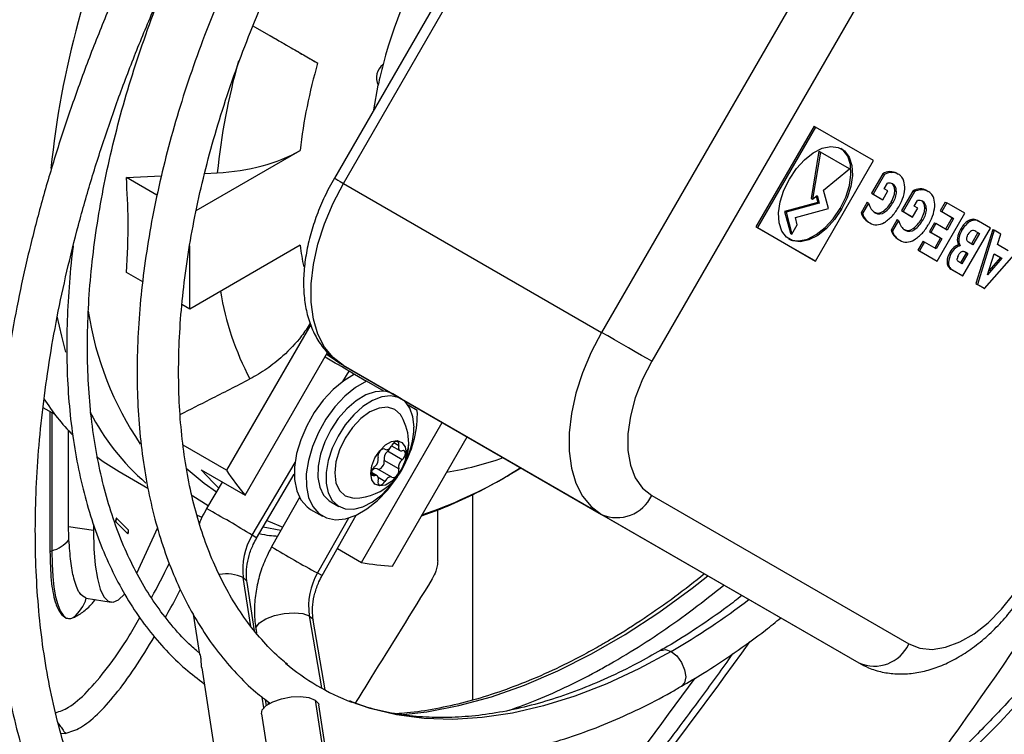
# Model space of a CAD drawing. Units: millimetres. Extents: x 5 to 415, y 3 to 291.
# Drawn here: x 173 to 176, y 26 to 29 of the extents above; entities that cross this region are included whole.
import ezdxf

# ---------------------------------------------------------------- set-up
doc = ezdxf.new("R2010")
doc.units = ezdxf.units.MM

msp = doc.modelspace()

# ---------------------------------------------------------------- linework, layer by layer
at = {"color": 7, "linetype": 'Continuous', "lineweight": 25}
for p, q in [((174.9195, 29.6478), (174.0338, 28.1137)), ((174.0652, 28.0956), (174.9509, 29.6297)), ((175.8398, 29.1166), (174.9541, 27.5825)), ((176.0123, 29.017), (175.1266, 27.4829)), ((173.7534, 28.6385), (173.9762, 28.5099)), ((174.1698, 28.3493), (174.1848, 28.4338)), ((175.6858, 28.2926), (175.4858, 27.9462)), ((175.6909, 28.2897), (175.4909, 27.9433)), ((175.6858, 28.2926), (175.6909, 28.2897)), ((175.8909, 28.1742), (175.6909, 28.2897)), ((173.5582, 28.0027), (173.9155, 28.209)), ((175.7026, 28.2061), (175.6756, 28.0438)), ((175.7076, 28.2031), (175.6806, 28.0409)), ((175.7026, 28.2061), (175.7076, 28.2031)), ((175.8076, 28.1454), (175.7076, 28.2031)), ((175.6909, 27.8278), (175.8909, 28.1742)), ((173.3174, 28.1154), (173.4383, 28.1217)), ((173.4228, 28.0545), (173.3174, 28.1154)), ((173.587, 28.1294), (173.6304, 28.1317)), ((175.7189, 28.0724), (175.8076, 28.1454)), ((175.9231, 28.129), (175.8842, 28.0615)), ((175.9282, 28.126), (175.8892, 28.0586)), ((175.9231, 28.129), (175.9282, 28.126)), ((175.947, 28.1361), (175.9521, 28.1332)), ((175.971, 28.1304), (175.976, 28.1275)), ((174.0652, 28.0956), (174.9541, 27.5825)), ((175.9274, 28.0768), (175.9386, 28.0961)), ((175.6806, 28.0409), (175.6966, 28.0541)), ((175.6931, 28.0512), (175.6988, 28.03)), ((175.6966, 28.0541), (175.7039, 28.0271)), ((175.736, 28.0086), (175.7189, 28.0724)), ((175.8842, 28.0615), (175.9173, 28.0424)), ((175.8842, 28.0615), (175.8892, 28.0586)), ((175.8892, 28.0586), (175.9223, 28.0394)), ((175.9223, 28.0394), (175.9398, 28.0696)), ((175.9398, 28.0696), (175.9274, 28.0768)), ((175.9642, 28.0712), (175.9692, 28.0683)), ((176.0264, 28.0694), (175.9874, 28.0019)), ((176.0314, 28.0664), (175.9924, 27.999)), ((176.0264, 28.0694), (176.0314, 28.0664)), ((176.0502, 28.0766), (176.0553, 28.0736)), ((176.0742, 28.0709), (176.0792, 28.0679)), ((175.6988, 28.03), (175.5842, 27.9993)), ((175.7039, 28.0271), (175.5893, 27.9964)), ((175.6756, 28.0438), (175.6806, 28.0409)), ((175.6988, 28.03), (175.7039, 28.0271)), ((175.8686, 28.0305), (175.8478, 27.9945)), ((175.8737, 28.0276), (175.8529, 27.9916)), ((175.8686, 28.0305), (175.8737, 28.0276)), ((175.9173, 28.0424), (175.9223, 28.0394)), ((175.9519, 28.0313), (175.9569, 28.0284)), ((176.0306, 28.0172), (176.0418, 28.0365)), ((176.043, 28.01), (176.0306, 28.0172)), ((176.138, 28.0315), (176.1207, 28.0014)), ((176.1431, 28.0285), (176.1257, 27.9984)), ((176.138, 28.0315), (176.1431, 28.0285)), ((176.2049, 27.9928), (176.1431, 28.0285)), ((175.5842, 27.9993), (175.6044, 27.9239)), ((175.5842, 27.9993), (175.5893, 27.9964)), ((175.5893, 27.9964), (175.6095, 27.921)), ((175.6214, 27.9779), (175.736, 28.0086)), ((175.7758, 28.0097), (175.7809, 28.0067)), ((175.8478, 27.9945), (175.8529, 27.9916)), ((175.8953, 27.9949), (175.8963, 27.9943)), ((175.9245, 27.9999), (175.9296, 27.997)), ((175.9874, 28.0019), (176.0205, 27.9828)), ((175.9874, 28.0019), (175.9924, 27.999)), ((175.9924, 27.999), (176.0255, 27.9798)), ((176.0205, 27.9828), (176.0255, 27.9798)), ((176.0255, 27.9798), (176.043, 28.01)), ((176.0674, 28.0116), (176.0724, 28.0087)), ((176.1097, 27.828), (176.2049, 27.9928)), ((176.1207, 28.0014), (176.1617, 27.9777)), ((176.1207, 28.0014), (176.1257, 27.9984)), ((176.1257, 27.9984), (176.1667, 27.9748)), ((175.4858, 27.9462), (175.6858, 27.8307)), ((175.4858, 27.9462), (175.4909, 27.9433)), ((175.6095, 27.921), (175.628, 27.9531)), ((175.628, 27.9531), (175.6214, 27.9779)), ((175.8732, 27.9622), (175.8783, 27.9593)), ((175.9718, 27.9709), (175.9511, 27.9349)), ((175.9769, 27.968), (175.9561, 27.932)), ((175.9718, 27.9709), (175.9769, 27.968)), ((176.0551, 27.9717), (176.0601, 27.9688)), ((176.1004, 27.96), (176.0831, 27.9299)), ((176.1055, 27.9571), (176.0881, 27.927)), ((176.1004, 27.96), (176.1055, 27.9571)), ((176.1438, 27.935), (176.1055, 27.9571)), ((176.1617, 27.9777), (176.1387, 27.9379)), ((176.1667, 27.9748), (176.1438, 27.935)), ((176.1617, 27.9777), (176.1667, 27.9748)), ((176.2, 27.9514), (176.2051, 27.9485)), ((176.2138, 27.9649), (176.2188, 27.962)), ((176.2299, 27.9718), (176.2349, 27.9689)), ((176.2477, 27.9681), (176.2528, 27.9652)), ((176.2937, 27.9416), (176.2528, 27.9652)), ((175.4909, 27.9433), (175.6909, 27.8278)), ((175.6044, 27.9239), (175.6095, 27.921)), ((175.9511, 27.9349), (175.9561, 27.932)), ((175.9985, 27.9353), (175.9995, 27.9347)), ((176.0278, 27.9403), (176.0328, 27.9374)), ((176.0831, 27.9299), (176.1214, 27.9078)), ((176.0831, 27.9299), (176.0881, 27.927)), ((176.0881, 27.927), (176.1264, 27.9049)), ((176.1901, 27.9369), (176.1952, 27.934)), ((176.1985, 27.7767), (176.2937, 27.9416)), ((176.2505, 27.9264), (176.228, 27.8873)), ((176.2556, 27.9235), (176.233, 27.8844)), ((176.2434, 27.9305), (176.2505, 27.9264)), ((176.3015, 27.9371), (176.2435, 27.7508)), ((176.2436, 27.9304), (176.2556, 27.9235)), ((176.3065, 27.9341), (176.2486, 27.7478)), ((176.2505, 27.9264), (176.2556, 27.9235)), ((176.3015, 27.9371), (176.3065, 27.9341)), ((176.329, 27.9212), (176.3065, 27.9341)), ((176.3172, 27.8849), (176.329, 27.9212)), ((173.9155, 27.8824), (173.5354, 27.6629)), ((173.5354, 27.6629), (173.5354, 27.88)), ((175.9764, 27.9026), (175.9815, 27.8997)), ((176.0612, 27.8963), (176.0438, 27.8661)), ((176.0663, 27.8934), (176.0489, 27.8632)), ((176.0612, 27.8963), (176.0663, 27.8934)), ((176.1064, 27.8702), (176.0663, 27.8934)), ((176.1214, 27.9078), (176.1013, 27.8731)), ((176.1264, 27.9049), (176.1064, 27.8702)), ((176.1214, 27.9078), (176.1264, 27.9049)), ((176.1796, 27.9079), (176.1846, 27.9049)), ((176.1842, 27.884), (176.1893, 27.881)), ((176.233, 27.8844), (176.2182, 27.893)), ((176.2729, 27.7338), (176.4018, 27.8791)), ((176.3548, 27.8632), (176.3172, 27.8849)), ((176.0438, 27.8661), (176.1047, 27.8309)), ((176.0438, 27.8661), (176.0489, 27.8632)), ((176.0489, 27.8632), (176.1097, 27.828)), ((176.1535, 27.858), (176.1586, 27.855)), ((176.2106, 27.8572), (176.1902, 27.8218)), ((176.2157, 27.8543), (176.1952, 27.8189)), ((176.2046, 27.8607), (176.2157, 27.8543)), ((176.2046, 27.8607), (176.2106, 27.8572)), ((176.2106, 27.8572), (176.2157, 27.8543)), ((176.2832, 27.7804), (176.3068, 27.8525)), ((176.3068, 27.8525), (176.3326, 27.8376)), ((176.3068, 27.8525), (176.3276, 27.8405)), ((175.6858, 27.8307), (175.6909, 27.8278)), ((176.1047, 27.8309), (176.1097, 27.828)), ((176.1439, 27.8265), (176.1489, 27.8236)), ((176.1465, 27.8118), (176.1516, 27.8089)), ((176.1952, 27.8189), (176.1842, 27.8253)), ((176.3326, 27.8376), (176.2832, 27.7804)), ((176.3276, 27.8405), (176.2878, 27.7945)), ((176.3276, 27.8405), (176.3326, 27.8376)), ((173.3736, 27.7563), (173.3174, 27.7887)), ((176.1572, 27.8006), (176.1935, 27.7797)), ((176.1572, 27.8006), (176.1623, 27.7977)), ((176.1623, 27.7977), (176.1985, 27.7767)), ((176.1935, 27.7797), (176.1985, 27.7767)), ((176.2435, 27.7508), (176.2678, 27.7367)), ((176.2435, 27.7508), (176.2486, 27.7478)), ((176.2486, 27.7478), (176.2729, 27.7338)), ((176.2678, 27.7367), (176.2729, 27.7338)), ((173.5354, 27.6629), (173.5089, 27.6782)), ((173.9522, 27.6099), (173.6621, 27.1076)), ((173.7266, 27.0214), (174.0105, 27.5131)), ((174.0535, 27.4754), (174.205, 27.3879)), ((174.0652, 27.4688), (174.9541, 26.9556)), ((174.9509, 26.9573), (174.0652, 27.4688)), ((174.1001, 27.4403), (174.0842, 27.4495)), ((174.0969, 27.4349), (174.1001, 27.4403)), ((174.1036, 27.4383), (174.144, 27.4149)), ((174.2043, 27.3801), (174.144, 27.4149)), ((174.2636, 27.3541), (174.2353, 27.3705)), ((174.2535, 27.36), (174.2535, 27.36)), ((173.03, 27.324), (173.0709, 27.3004)), ((173.054, 27.3101), (173.054, 26.8281)), ((174.3194, 27.3136), (174.2874, 27.3321)), ((174.1266, 26.7904), (174.405, 27.2725)), ((173.1184, 26.9131), (173.1184, 27.2435)), ((174.2336, 26.7776), (174.4907, 27.223)), ((173.6621, 27.1076), (173.513, 27.1937)), ((174.2064, 27.181), (174.2086, 27.1797)), ((174.2676, 27.1438), (174.2171, 27.1729)), ((174.2308, 27.1917), (174.2594, 27.1752)), ((174.2555, 27.1125), (174.205, 27.1416)), ((173.292, 27.1035), (173.3913, 27.0461)), ((173.5751, 27.1088), (173.7266, 27.0214)), ((174.1808, 27.0885), (174.1615, 27.0996)), ((174.2315, 27.084), (174.181, 27.1131)), ((174.6282, 27.0878), (174.6762, 27.1159)), ((173.6476, 27.067), (173.5937, 26.9755)), ((173.7659, 26.8739), (173.8958, 27.0941)), ((173.9138, 27.0141), (173.8177, 26.844)), ((174.021, 26.9993), (174.0493, 26.983)), ((174.51, 27.0246), (174.51, 26.3166)), ((175.1266, 27.021), (176.0123, 26.5095)), ((173.952, 26.9731), (173.9924, 26.9498)), ((174.3896, 26.7958), (174.3896, 26.971)), ((173.3221, 26.8885), (173.2806, 26.93)), ((173.3245, 26.9012), (173.283, 26.9426)), ((173.561, 26.9526), (173.5777, 26.946)), ((173.9918, 26.7456), (174.1092, 26.9534)), ((174.9509, 26.9573), (175.8398, 26.4441)), ((174.9541, 26.9556), (175.8398, 26.4441)), ((173.204, 26.8998), (173.1184, 26.9131)), ((173.204, 26.9212), (173.204, 26.8998)), ((173.4249, 26.909), (173.3519, 26.7519)), ((173.054, 26.8281), (173.0607, 26.8303)), ((174.044, 26.8381), (174.1266, 26.7904)), ((173.7591, 26.5547), (173.733, 26.7216)), ((173.1791, 26.667), (173.2646, 26.6538)), ((173.5476, 26.6126), (173.5694, 26.4737)), ((174.0015, 26.3512), (173.9612, 26.5909)), ((173.7639, 26.5577), (173.7658, 26.5466)), ((173.5709, 26.4761), (173.5589, 26.4865)), ((173.5767, 26.4273), (173.6994, 25.6443)), ((173.7889, 26.3231), (173.7929, 26.3201)), ((173.7929, 26.3201), (173.8116, 26.3052)), ((173.7995, 26.2975), (173.7964, 26.3173)), ((173.9673, 26.3164), (174.1362, 25.2392)), ((174.1491, 25.2227), (173.9801, 26.2998)), ((173.7826, 26.2689), (173.9515, 25.1917)), ((173.0918, 26.202), (173.1074, 26.2015))]:
    msp.add_line(p, q, dxfattribs=at)
at = {"color": 8, "linetype": 'Continuous', "lineweight": 25}
for p, q in [((174.0631, 27.4138), (174.0842, 27.4495)), ((173.0607, 27.3063), (173.0607, 26.8303)), ((174.2555, 27.1921), (174.2381, 27.2021)), ((174.2079, 27.1802), (174.2067, 27.1809)), ((173.7505, 26.8839), (173.8983, 27.1344)), ((174.6762, 27.1159), (174.6342, 27.091)), ((174.1725, 27.0888), (174.1617, 27.095)), ((174.2079, 27.0695), (174.1849, 27.0828)), ((174.6286, 27.0871), (174.6342, 27.091)), ((174.0824, 26.9432), (173.9755, 26.754)), ((173.8492, 26.8999), (173.7882, 26.9116)), ((173.7464, 26.5702), (173.7201, 26.7382)), ((173.9473, 26.6069), (173.9892, 26.3579)), ((173.7905, 26.2894), (173.7847, 26.3262))]:
    msp.add_line(p, q, dxfattribs=at)
at = {"color": 7, "linetype": 'Continuous', "lineweight": 25, "flags": 128}
for points in [[(175.6009, 28.1107), (175.625, 28.1465), (175.653, 28.1772), (175.6832, 28.201), (175.7138, 28.2165), (175.7431, 28.2229), (175.7694, 28.2197), (175.7911, 28.2072), (175.807, 28.186), (175.8161, 28.1575), (175.8179, 28.1232), (175.8124, 28.0851), (175.7998, 28.0456), (175.7809, 28.0067)], [(175.7758, 28.0097), (175.7948, 28.0485), (175.8074, 28.0881), (175.8129, 28.1261), (175.811, 28.1604), (175.8019, 28.189), (175.786, 28.2101), (175.7783, 28.216)], [(174.0652, 27.4688), (174.0293, 27.4959), (173.9997, 27.532), (173.9769, 27.5764), (173.9615, 27.6281), (173.9537, 27.6862), (173.9537, 27.7495), (173.9615, 27.8166), (173.9769, 27.8862), (173.9997, 27.9568), (174.0293, 28.0271), (174.0652, 28.0956)], [(175.7809, 28.0067), (175.7567, 27.9709), (175.7288, 27.9403), (175.6986, 27.9164), (175.6679, 27.9009), (175.6387, 27.8945), (175.6124, 27.8977), (175.5907, 27.9102), (175.5748, 27.9314), (175.5657, 27.9599), (175.5638, 27.9942), (175.5694, 28.0323), (175.582, 28.0719), (175.6009, 28.1107)], [(175.5984, 27.9043), (175.6073, 27.9006), (175.6336, 27.8974), (175.6629, 27.9038), (175.6935, 27.9194), (175.7237, 27.9432), (175.7517, 27.9739), (175.7758, 28.0097)], [(174.9541, 27.5825), (174.9182, 27.514), (174.8886, 27.4437), (174.8659, 27.373), (174.8505, 27.3034), (174.8427, 27.2363), (174.8427, 27.1731), (174.8505, 27.115), (174.8659, 27.0632), (174.8886, 27.0188), (174.9182, 26.9827), (174.9541, 26.9556)], [(175.1266, 27.4829), (175.1107, 27.4921), (175.0915, 27.5031), (175.0698, 27.5156), (175.0465, 27.5291), (175.0223, 27.5431), (174.9982, 27.557), (174.9752, 27.5703), (174.9541, 27.5825)], [(174.0535, 27.4754), (174.0535, 27.4754), (174.0066, 27.5063)], [(175.1266, 27.4829), (175.0949, 27.421), (175.0702, 27.3575), (175.0533, 27.2942), (175.0448, 27.2332), (175.0448, 27.1763), (175.0533, 27.1252), (175.0702, 27.0814), (175.0949, 27.0463), (175.1266, 27.021)], [(174.1036, 27.4383), (174.0662, 27.416), (174.0297, 27.3859), (173.9953, 27.3491), (173.9644, 27.3069), (173.9383, 27.2609), (173.9178, 27.213), (173.9037, 27.1649), (173.8966, 27.1184), (173.8968, 27.0753), (173.9042, 27.0373), (173.9186, 27.0058), (173.9395, 26.9819), (173.952, 26.9731)], [(174.144, 27.4149), (174.1066, 27.3927), (174.0701, 27.3626), (174.0357, 27.3258), (174.0048, 27.2836), (173.9787, 27.2376), (173.9582, 27.1897), (173.9441, 27.1416), (173.937, 27.0951), (173.9372, 27.052), (173.9447, 27.014), (173.959, 26.9824), (173.9799, 26.9586), (174.0063, 26.9433), (174.0374, 26.9372), (174.0719, 26.9405), (174.1085, 26.9531), (174.1459, 26.9745), (174.1826, 27.0038), (174.2173, 27.04), (174.2485, 27.0818), (174.2521, 27.0872)], [(174.2043, 27.3801), (174.1741, 27.3782), (174.1418, 27.367), (174.1087, 27.3472), (174.0767, 27.3197), (174.047, 27.2858), (174.0212, 27.2472), (174.0005, 27.2055), (173.9859, 27.1629), (173.978, 27.1213), (173.9772, 27.0828), (173.9836, 27.0491), (173.9968, 27.0218), (174.0163, 27.0023), (174.021, 26.9993)], [(174.1991, 27.3914), (174.205, 27.388), (174.2109, 27.3846)], [(174.308, 27.256), (174.3044, 27.2916), (174.2939, 27.3214), (174.2771, 27.3441), (174.2545, 27.3586), (174.2274, 27.3641), (174.197, 27.3606), (174.1646, 27.348), (174.1319, 27.3271), (174.1003, 27.2987), (174.0714, 27.2643), (174.0464, 27.2254), (174.0266, 27.1838), (174.0128, 27.1415), (174.0058, 27.1005), (174.0058, 27.0627), (174.0128, 27.0298), (174.0266, 27.0034), (174.0464, 26.9847), (174.0714, 26.9747), (174.1003, 26.9736), (174.1319, 26.9817), (174.1646, 26.9986), (174.197, 27.0234), (174.2274, 27.0549), (174.2478, 27.0817)], [(174.265, 27.2934), (174.2614, 27.2992), (174.2421, 27.317), (174.217, 27.3248), (174.1878, 27.3219), (174.1564, 27.3085), (174.1251, 27.2857), (174.0958, 27.2548), (174.0707, 27.2181), (174.0515, 27.178), (174.0393, 27.1372), (174.0352, 27.0986)], [(174.1595, 27.0968), (174.1631, 27.1229), (174.1736, 27.15), (174.1898, 27.1749), (174.2095, 27.1947), (174.2306, 27.2068), (174.2504, 27.2099), (174.2665, 27.2036), (174.277, 27.1886), (174.2807, 27.1668)], [(174.2555, 27.1921), (174.2562, 27.1978), (174.2553, 27.2027), (174.253, 27.2059), (174.2494, 27.2073), (174.245, 27.2067), (174.2403, 27.204), (174.2359, 27.1997), (174.2322, 27.1942)], [(174.2807, 27.1668), (174.277, 27.1408), (174.2665, 27.1136), (174.2504, 27.0887), (174.2306, 27.069), (174.2095, 27.0568), (174.1898, 27.0537), (174.1736, 27.06), (174.1631, 27.075), (174.1595, 27.0968)], [(174.2079, 27.1802), (174.2043, 27.1814), (174.1999, 27.1807), (174.1952, 27.1779), (174.1908, 27.1735), (174.1872, 27.168), (174.1848, 27.1619), (174.1839, 27.1561), (174.1846, 27.1512)], [(174.2079, 27.1802), (174.2105, 27.1789), (174.2134, 27.1786), (174.2167, 27.1793), (174.2201, 27.1808), (174.2235, 27.1832), (174.2267, 27.1863), (174.2297, 27.19), (174.2322, 27.1942)], [(174.2555, 27.1921), (174.2548, 27.1878), (174.2547, 27.1838), (174.2554, 27.1804), (174.2568, 27.1775), (174.2588, 27.1755), (174.2614, 27.1743), (174.2644, 27.1741), (174.2676, 27.1748)], [(174.2676, 27.1438), (174.272, 27.1482), (174.2756, 27.1538), (174.2779, 27.1599), (174.2787, 27.1657), (174.2779, 27.1705), (174.2756, 27.1739), (174.272, 27.1754), (174.2676, 27.1748)], [(173.2144, 27.1553), (173.2376, 27.1382), (173.292, 27.1035)], [(174.1833, 27.1118), (174.1854, 27.1114), (174.1898, 27.1121), (174.1945, 27.1149), (174.1989, 27.1193), (174.2025, 27.1248), (174.2048, 27.1309), (174.2057, 27.1367), (174.205, 27.1416)], [(173.5233, 27.1154), (173.5847, 27.0632), (173.6277, 27.0332)], [(173.5751, 27.1088), (173.616, 27.0651), (173.6356, 27.0465)], [(174.0352, 27.0986), (174.0393, 27.0647), (174.0515, 27.038), (174.0707, 27.0201), (174.0958, 27.0124), (174.1026, 27.0121)], [(174.1725, 27.0888), (174.1681, 27.0883), (174.1646, 27.0898), (174.1623, 27.0931), (174.1615, 27.098), (174.1623, 27.1038), (174.1646, 27.1098), (174.1681, 27.1154), (174.1725, 27.1199)], [(174.2322, 27.0835), (174.2359, 27.0822), (174.2403, 27.083), (174.245, 27.0857), (174.2494, 27.0901), (174.253, 27.0957), (174.2553, 27.1017), (174.2562, 27.1075), (174.2555, 27.1125)], [(174.1846, 27.0716), (174.1854, 27.0759), (174.1854, 27.0798), (174.1847, 27.0833), (174.1833, 27.0861), (174.1813, 27.0882), (174.1788, 27.0893), (174.1758, 27.0895), (174.1725, 27.0888)], [(174.1846, 27.0716), (174.1839, 27.0658), (174.1848, 27.061), (174.1872, 27.0577), (174.1908, 27.0563), (174.1952, 27.057), (174.1999, 27.0597), (174.2043, 27.064), (174.2079, 27.0695)], [(174.2322, 27.0835), (174.2297, 27.0847), (174.2267, 27.085), (174.2235, 27.0844), (174.2201, 27.0828), (174.2167, 27.0804), (174.2134, 27.0773), (174.2105, 27.0736), (174.2079, 27.0695)], [(173.283, 26.9426), (173.2825, 26.9426), (173.2818, 26.9416), (173.2812, 26.9398), (173.2806, 26.9375), (173.2803, 26.935), (173.2801, 26.9327), (173.2803, 26.9309), (173.2806, 26.93)], [(173.8016, 26.9343), (173.8067, 26.9319), (173.8557, 26.9113)], [(173.204, 26.8998), (173.2055, 26.8367), (173.21, 26.7813), (173.2174, 26.7348), (173.2275, 26.6982), (173.2402, 26.6721), (173.2551, 26.6572), (173.272, 26.6537), (173.2905, 26.6617), (173.3103, 26.681), (173.3108, 26.6817)], [(173.3221, 26.8885), (173.3226, 26.8885), (173.3233, 26.8895), (173.3239, 26.8913), (173.3245, 26.8936), (173.3249, 26.8961), (173.325, 26.8985), (173.3249, 26.9002), (173.3245, 26.9012)], [(173.0607, 26.8303), (173.0615, 26.7842), (173.064, 26.7421), (173.068, 26.7047), (173.0737, 26.6722), (173.0808, 26.6451), (173.0893, 26.6237), (173.0991, 26.6082), (173.1101, 26.5989)], [(176.0123, 26.5095), (176.05, 26.4947), (176.0927, 26.4909), (176.1391, 26.4982), (176.1876, 26.5163), (176.2369, 26.5448), (176.2855, 26.5827), (176.3318, 26.6289), (176.3745, 26.682), (176.4123, 26.7404)], [(173.7826, 26.2689), (173.7855, 26.2826), (173.7992, 26.2973), (173.8222, 26.3105), (173.8519, 26.3208), (173.8849, 26.327), (173.9175, 26.3283), (173.9461, 26.3246), (173.9673, 26.3164)], [(173.9673, 26.3164), (173.9787, 26.3045), (173.9801, 26.2998)]]:
    msp.add_lwpolyline(points, dxfattribs=at)
at = {"color": 8, "linetype": 'Continuous', "lineweight": 25, "flags": 128}
for points in [[(174.0338, 28.1137), (174.0349, 28.1131), (174.0387, 28.1109), (174.0452, 28.1071), (174.0542, 28.102), (174.0652, 28.0956)], [(173.1093, 27.5143), (173.0945, 27.5691), (173.0794, 27.6379)], [(174.3774, 25.1859), (174.398, 25.1867), (174.5194, 25.1965), (174.6434, 25.2155), (174.7697, 25.2436), (174.8979, 25.2808), (175.0277, 25.3269), (175.1586, 25.3819), (175.2903, 25.4455), (175.4223, 25.5177), (175.5544, 25.598), (175.6861, 25.6864), (175.817, 25.7826), (175.9468, 25.8863), (176.075, 25.9971), (176.2013, 26.1148), (176.3253, 26.239), (176.4467, 26.3694), (176.565, 26.5055), (176.68, 26.647), (176.7914, 26.7934), (176.8987, 26.9443), (176.9669, 27.0458)], [(173.5993, 26.985), (173.5457, 27.0186), (173.5424, 27.021)], [(173.7659, 26.8739), (173.7631, 26.876), (173.7505, 26.8839)], [(173.733, 26.7216), (173.7317, 26.7259), (173.7201, 26.7382)], [(173.9755, 26.754), (173.9881, 26.7473), (173.9918, 26.7456)], [(174.2603, 26.2654), (174.352, 26.2759), (174.4621, 26.2971), (174.5744, 26.3278), (174.6883, 26.3678), (174.8035, 26.4171), (174.9193, 26.4754), (175.0354, 26.5424), (175.1512, 26.6179), (175.2664, 26.7015), (175.3205, 26.7439)], [(173.7639, 26.5577), (173.7649, 26.5669), (173.7762, 26.5817), (173.7978, 26.5956), (173.8272, 26.607), (173.8609, 26.6144), (173.8948, 26.617), (173.9248, 26.6144), (173.9473, 26.6069)], [(173.9473, 26.6069), (173.9596, 26.5956), (173.9612, 26.5909)], [(175.1582, 26.4875), (175.1743, 26.4905), (175.1936, 26.4838)], [(175.1936, 26.4838), (175.0824, 26.4237), (174.9717, 26.3723), (174.862, 26.3296), (174.7536, 26.296), (174.6471, 26.2714), (174.5428, 26.256), (174.4413, 26.2499), (174.343, 26.2531), (174.2482, 26.2655), (174.1574, 26.2873), (174.0934, 26.3091)], [(175.1936, 26.4838), (175.2129, 26.4682), (175.2293, 26.4461), (175.2402, 26.4208), (175.2441, 26.3963), (175.2402, 26.3762), (175.2297, 26.3638)]]:
    msp.add_lwpolyline(points, dxfattribs=at)
at = {"color": 7, "linetype": 'Continuous', "lineweight": 25}
for centre, radius, start, end in [((175.9091, 28.0517), 1.7668, 131.2327, 165.1298), ((175.779, 27.9898), 1.8764, 163.9063, 173.2911), ((174.2359, 28.4594), 0.0572, 126.9257, 206.6025), ((175.6341, 28.1306), 1.4808, 165.3468, 168.1814), ((174.1978, 27.3047), 0.0757, 60.3204, 85.0904), ((173.7247, 27.7983), 0.8218, 212.7094, 223.9193), ((173.9494, 27.303), 0.3702, 331.4947, 1.6418), ((174.1017, 27.2002), 0.1881, 360, 29.7203), ((174.0134, 27.2639), 0.2946, 333.5977, 358.472), ((174.1017, 27.2002), 0.1881, 270.2851, 360), ((174.2367, 27.1473), 0.0322, 127.4423, 190.1463), ((174.1966, 27.1973), 0.0319, 310.1745, 339.4931), ((174.1529, 27.1455), 0.0322, 307.4423, 10.1463), ((174.2872, 27.1182), 0.0322, 127.4423, 190.1463), ((174.3301, 27.5402), 0.7958, 212.9298, 220.6886), ((174.1763, 27.0982), 0.0156, 72.4863, 146.3333), ((175.007, 27.0763), 0.1318, 246.3569, 335.1837), ((173.2516, 26.942), 0.0314, 337.4787, 1.1882), ((173.2931, 26.9005), 0.0314, 337.4787, 1.1882), ((173.0265, 26.9488), 0.1233, 286.1235, 319.0325), ((173.9407, 26.7681), 0.2226, 148.6741, 187.7352), ((174.2743, 27.5722), 0.7956, 259.3017, 267.0616), ((174.1712, 26.6403), 0.2263, 149.8543, 188.4822), ((173.0462, 26.7078), 0.1393, 309.3826, 342.9432), ((175.8927, 26.5648), 0.1318, 246.3569, 335.1837), ((174.3865, 27.0688), 0.8144, 230.2002, 248.8988), ((162.0995, 35.9666), 16.2883, 319.63436, 323.99853)]:
    msp.add_arc(centre, radius, start, end, dxfattribs=at)
at = {"color": 8, "linetype": 'Continuous', "lineweight": 25}
for centre, radius, start, end in [((176.0839, 27.8467), 3.0411, 154.9739, 174.3379), ((175.872, 27.9054), 2.253, 164.2759, 174.2356), ((174.9207, 28.0134), 1.0137, 187.4246, 191.6944), ((174.6155, 27.8824), 0.9867, 189.2233, 207.8146), ((174.2876, 27.823), 1.1142, 188.6362, 214.1268), ((173.9296, 27.6912), 0.8311, 207.4356, 229.0466), ((174.2219, 27.2008), 0.0679, 329.9886, 359.5041), ((174.2563, 28.1458), 1.0573, 278.9314, 289.8341), ((163.629, 35.1772), 15.4244, 323.33042, 328.62585), ((173.7932, 28.5301), 1.6669, 288.9809, 300.3036), ((172.0094, 24.0837), 3.2973, 58.1272, 61.284), ((175.6403, 29.8557), 3.5203, 238.8184, 241.7752), ((173.6616, 26.6094), 0.1415, 65.59, 99.8893), ((173.8962, 28.7162), 2.582, 300.1629, 307.3128), ((162.9055, 35.5016), 15.4421, 318.71897, 324.41979), ((165.592, 33.9544), 14.8431, 313.74541, 328.66986)]:
    msp.add_arc(centre, radius, start, end, dxfattribs=at)
at = {"color": 7, "linetype": 'Continuous', "lineweight": 25}
for centre, major_axis, ratio, start_param, end_param in [((173.5913, 28.3985), (0.4611, 0.0021), 0.580902, 4.794601, 5.489384), ((176.0182, 27.9515), (-0.0909, 0.1799), 0.461446, 6.068604, 6.334479), ((176.023, 27.949), (-0.0907, 0.1794), 0.461988, 6.0683, 6.334491), ((175.6352, 27.4239), (0.3326, 0.7081), 0.229466, 6.263741, 6.398053), ((175.6403, 27.421), (0.3326, 0.7082), 0.229459, 6.263741, 6.398049), ((175.8534, 28.0376), (0.0998, 0.0565), 0.177003, 0.21984, 0.454515), ((175.9087, 27.9553), (0.0428, 0.1407), 0.378694, 6.195404, 6.336719), ((174.9642, 27.2737), (0.9938, 0.8173), 0.136663, 6.173633, 6.317603), ((174.9692, 27.2708), (0.9938, 0.8173), 0.136663, 6.173633, 6.334405), ((173.6392, 27.3458), (2.3555, 0.7595), 0.173689, 6.093924, 6.231914), ((175.687, 27.9056), (0.3008, 0.2121), 0.37895, 6.034861, 6.216993), ((176.1214, 27.8919), (-0.0909, 0.1798), 0.461528, 6.068562, 6.334483), ((176.1262, 27.8894), (-0.0907, 0.1794), 0.46207, 6.068259, 6.334494), ((175.7379, 27.3631), (0.3332, 0.7094), 0.229267, 6.263748, 6.397943), ((175.7429, 27.3601), (0.3332, 0.7094), 0.22926, 6.263748, 6.397939), ((175.7898, 27.8458), (0.3012, 0.2124), 0.37868, 6.035039, 6.217047), ((177.4968, 31.1903), (1.5992, 3.1967), 0.097673, 3.036609, 3.13736), ((175.231, 29.0665), (-0.6893, 1.0695), 0.262001, 3.15721, 3.27762), ((175.236, 29.0635), (-0.6893, 1.0695), 0.262001, 3.15721, 3.27762), ((175.9568, 27.9781), (0.0995, 0.0564), 0.177184, 0.220087, 0.455019), ((176.0119, 27.8957), (0.0428, 0.1407), 0.378694, 6.195404, 6.336719), ((175.0665, 27.2134), (0.9947, 0.818), 0.1366, 6.173685, 6.317589), ((175.0715, 27.2105), (0.9947, 0.818), 0.1366, 6.173685, 6.334383), ((173.7416, 27.286), (2.3563, 0.7597), 0.173661, 6.093957, 6.231925), ((176.7847, 28.6124), (0.9296, 0.6337), 0.211581, 3.069489, 3.242052), ((176.7885, 28.6086), (0.9283, 0.6328), 0.211728, 3.06944, 3.242122), ((175.8727, 30.0129), (-0.0336, 2.0197), 0.11354, 3.076097, 3.221688), ((175.8777, 30.01), (-0.0336, 2.0197), 0.11354, 3.076097, 3.221688), ((176.1937, 29.7468), (0.3005, 1.7931), 0.151176, 3.084432, 3.261847), ((177.6141, 31.1586), (1.6134, 3.2246), 0.097249, 3.037069, 3.137382), ((175.3338, 29.0075), (-0.6897, 1.0701), 0.261923, 3.157203, 3.277575), ((175.3388, 29.0046), (-0.6897, 1.0701), 0.261923, 3.157203, 3.277575), ((176.5268, 28.0032), (0.3446, 0.1099), 0.323239, 2.699798, 2.800311), ((176.5314, 28.0002), (0.3442, 0.1099), 0.323366, 2.69953, 2.800099), ((176.2331, 27.9106), (0.0214, 0.0626), 0.742106, 0.820042, 1.13514), ((176.2381, 27.9077), (0.0214, 0.0625), 0.742059, 0.820284, 1.135434), ((176.2935, 27.2569), (-0.0616, 0.7152), 0.176086, 6.160826, 6.29952), ((176.2986, 27.2543), (-0.0616, 0.7149), 0.176128, 6.160796, 6.299523), ((176.8885, 28.5532), (0.9302, 0.6341), 0.211521, 3.06951, 3.242025), ((176.8922, 28.5494), (0.9289, 0.6332), 0.211668, 3.069461, 3.242095), ((175.976, 29.9458), (-0.0335, 2.0123), 0.11375, 3.075975, 3.221836), ((175.9811, 29.9429), (-0.0335, 2.0123), 0.11375, 3.075975, 3.221836), ((176.3854, 27.9293), (0.2053, 0.043), 0.528662, 2.699755, 2.949342), ((176.3905, 27.9264), (0.2053, 0.043), 0.528639, 2.69979, 2.949363), ((176.2488, 27.5374), (-0.016, 0.3961), 0.167239, 0.068146, 0.263812), ((176.3013, 27.6741), (-0.0711, 0.2589), 0.214413, 6.069347, 6.317695), ((176.2968, 29.6864), (0.3003, 1.7923), 0.15121, 3.084419, 3.261874), ((176.4033, 27.0957), (-0.2203, 0.788), 0.213613, 6.275558, 6.486197), ((176.4084, 27.0926), (-0.2204, 0.7881), 0.213591, 6.275558, 6.486175), ((176.629, 28.0912), (0.4472, 0.203), 0.245592, 2.984544, 3.181557), ((176.6346, 28.0886), (0.4477, 0.2033), 0.24544, 2.984646, 3.181537), ((176.4273, 27.7737), (0.2819, -0.0641), 0.486216, 2.988312, 3.222218), ((176.4321, 27.7708), (0.2816, -0.064), 0.48646, 2.988222, 3.222246), ((176.2109, 27.8437), (0.0284, 0.021), 0.688238, 2.135543, 2.612144), ((176.2428, 27.8555), (0.0965, 0.0432), 0.5144, 2.87983, 3.150524), ((176.6002, 28.0704), (0.4528, 0.2603), 0.209018, 3.124173, 3.262166), ((176.2483, 27.8527), (0.097, 0.0434), 0.513288, 2.880614, 3.150705), ((176.6031, 28.0662), (0.4507, 0.2591), 0.209514, 3.124143, 3.262465), ((174.0135, 27.4903), (0.0866, -0.05), 0.000066, 0.61558, 1.71041)]:
    msp.add_ellipse(centre, major_axis=major_axis, ratio=ratio, start_param=start_param, end_param=end_param, dxfattribs=at)
for points, knots in [([(173.4301, 29.0711), (173.4176, 29.0466), (173.378, 28.9687), (173.3167, 28.8356), (173.246, 28.6725), (173.1811, 28.5083), (173.1217, 28.3438), (173.0681, 28.1792), (173.0204, 28.0149), (172.9786, 27.8515), (172.943, 27.6892), (172.9137, 27.5285), (172.8906, 27.3697), (172.8739, 27.2134), (172.8636, 27.0597), (172.8598, 26.9092), (172.8625, 26.7622), (172.8717, 26.6191), (172.8875, 26.4802), (172.9096, 26.346), (172.9383, 26.2167), (172.9733, 26.0926), (173.0146, 25.9743), (173.0622, 25.8619), (173.1158, 25.7558), (173.1753, 25.6562), (173.2405, 25.5636), (173.3112, 25.4779), (173.3875, 25.3999), (173.4585, 25.3368), (173.5061, 25.3029), (173.5246, 25.2897)], [0, 0, 0, 0, 0.016365, 0.051985, 0.087607, 0.123234, 0.158865, 0.194503, 0.230149, 0.265802, 0.301464, 0.337136, 0.372819, 0.408511, 0.444214, 0.479927, 0.515648, 0.551375, 0.587103, 0.622827, 0.658539, 0.694229, 0.729886, 0.765497, 0.801047, 0.836521, 0.871909, 0.907201, 0.942396, 0.977501, 1, 1, 1, 1]), ([(173.5409, 25.4574), (173.5338, 25.463), (173.5004, 25.4893), (173.4455, 25.5439), (173.3769, 25.6211), (173.3139, 25.7059), (173.2563, 25.7974), (173.2044, 25.8954), (173.1582, 25.9997), (173.1178, 26.1101), (173.0834, 26.2262), (173.055, 26.3478), (173.0326, 26.4746), (173.0164, 26.6063), (173.0065, 26.7426), (173.0027, 26.883), (173.0053, 27.0273), (173.0141, 27.1751), (173.0292, 27.3259), (173.0505, 27.4794), (173.078, 27.6353), (173.1117, 27.7929), (173.1514, 27.9521), (173.1971, 28.1123), (173.2486, 28.2731), (173.3058, 28.434), (173.3686, 28.5948), (173.437, 28.7548), (173.499, 28.8905), (173.5401, 28.9721), (173.5549, 29.0013)], [0, 0, 0, 0, 0.010304, 0.048224, 0.086048, 0.123756, 0.161341, 0.198812, 0.23618, 0.273466, 0.310686, 0.347857, 0.384996, 0.422114, 0.45922, 0.496323, 0.533425, 0.570531, 0.607644, 0.644765, 0.681895, 0.719036, 0.756185, 0.793344, 0.830511, 0.867686, 0.904868, 0.942055, 0.979247, 1, 1, 1, 1]), ([(173.7173, 28.9105), (173.7152, 28.9063), (173.6908, 28.8568), (173.6488, 28.7604), (173.592, 28.6219), (173.5413, 28.4826), (173.4963, 28.3432), (173.4571, 28.2043), (173.4241, 28.0662), (173.3972, 27.9295), (173.3767, 27.7946), (173.3625, 27.662), (173.3548, 27.5321), (173.3536, 27.4053), (173.359, 27.2822), (173.371, 27.1632), (173.3895, 27.0486), (173.4145, 26.9389), (173.446, 26.8346), (173.4838, 26.7361), (173.5278, 26.6437), (173.5779, 26.5579), (173.6337, 26.4788), (173.6954, 26.4074), (173.7472, 26.3554), (173.7802, 26.3299), (173.7889, 26.3231)], [0, 0, 0, 0, 0.00411, 0.048669, 0.093236, 0.137813, 0.182403, 0.227008, 0.271631, 0.316273, 0.360936, 0.405621, 0.450328, 0.495055, 0.539798, 0.58455, 0.629296, 0.674019, 0.718695, 0.763295, 0.807787, 0.852135, 0.896309, 0.940291, 0.984079, 1, 1, 1, 1]), ([(173.8724, 26.4394), (173.8651, 26.4451), (173.836, 26.4679), (173.7899, 26.5156), (173.7345, 26.5823), (173.6849, 26.6564), (173.6407, 26.7369), (173.6022, 26.8238), (173.5695, 26.9167), (173.5427, 27.0153), (173.5219, 27.1192), (173.5072, 27.2282), (173.4986, 27.3418), (173.4963, 27.4596), (173.5001, 27.5813), (173.5102, 27.7063), (173.5265, 27.8342), (173.549, 27.9645), (173.5776, 28.0967), (173.6122, 28.2304), (173.6527, 28.365), (173.699, 28.5), (173.7511, 28.6348), (173.7989, 28.7485), (173.8313, 28.8166), (173.8427, 28.8405)], [0, 0, 0, 0, 0.0155874, 0.0624425, 0.1090812, 0.1554618, 0.2015875, 0.2474909, 0.2932175, 0.3388142, 0.3843227, 0.429777, 0.4752031, 0.5206196, 0.5660366, 0.6114629, 0.6569046, 0.7023648, 0.7478448, 0.7933442, 0.838862, 0.8843964, 0.9299453, 0.9755061, 1, 1, 1, 1]), ([(173.5589, 26.4865), (173.5525, 26.4919), (173.524, 26.5161), (173.4783, 26.5666), (173.4221, 26.6379), (173.3719, 26.7167), (173.3271, 26.8018), (173.2882, 26.8933), (173.2553, 26.9908), (173.2283, 27.0939), (173.2074, 27.2022), (173.1928, 27.3155), (173.1844, 27.4333), (173.1823, 27.5552), (173.1865, 27.6808), (173.197, 27.8097), (173.2138, 27.9414), (173.2368, 28.0754), (173.266, 28.2113), (173.3013, 28.3485), (173.3423, 28.4866), (173.3897, 28.625), (173.4275, 28.7272), (173.4511, 28.7828), (173.4552, 28.7925)], [0, 0, 0, 0, 0.014095, 0.063412, 0.112622, 0.161711, 0.210683, 0.259551, 0.308337, 0.357062, 0.405744, 0.454399, 0.503041, 0.551678, 0.600315, 0.648956, 0.697604, 0.746262, 0.794929, 0.843607, 0.892293, 0.940987, 0.989689, 1, 1, 1, 1]), ([(173.7534, 28.6385), (173.7747, 28.6262), (173.8216, 28.5991), (173.8817, 28.5644), (173.9353, 28.5335), (173.9624, 28.5178), (173.9762, 28.5099)], [0, 0, 0, 0, 0.239824, 0.528324, 0.761383, 1, 1, 1, 1]), ([(173.3174, 27.7887), (173.3207, 27.8478), (173.3265, 27.9534), (173.3202, 28.0659), (173.3174, 28.1154)], [0, 0, 0, 0, 0.559849, 1, 1, 1, 1]), ([(175.9925, 28.1098), (175.9912, 28.1121), (175.9891, 28.1161), (175.985, 28.1207), (175.9809, 28.1245), (175.9777, 28.1265), (175.976, 28.1275)], [0, 0, 0, 0, 0.305593, 0.51821, 0.747844, 1, 1, 1, 1]), ([(174.0338, 28.1137), (174.0277, 28.1029), (174.0102, 28.0717), (173.9852, 28.0182), (173.961, 27.9538), (173.9429, 27.8889), (173.9313, 27.8244), (173.9265, 27.7613), (173.929, 27.7004), (173.9392, 27.643), (173.9572, 27.5904), (173.9827, 27.5439), (174.015, 27.5052), (174.0439, 27.4816), (174.0614, 27.471), (174.0652, 27.4688)], [0, 0, 0, 0, 0.045333, 0.130169, 0.215224, 0.300612, 0.386482, 0.472948, 0.560005, 0.647296, 0.733834, 0.818339, 0.899823, 0.978274, 1, 1, 1, 1]), ([(175.9519, 28.0313), (175.9559, 28.0392), (175.9628, 28.0528), (175.9638, 28.0658), (175.9642, 28.0712)], [0, 0, 0, 0, 0.575953, 1, 1, 1, 1]), ([(175.9692, 28.0683), (175.9685, 28.0612), (175.9673, 28.0481), (175.9602, 28.0346), (175.9569, 28.0284)], [0, 0, 0, 0, 0.538998, 1, 1, 1, 1]), ([(176.0957, 28.0502), (176.0944, 28.0525), (176.0923, 28.0565), (176.0882, 28.0611), (176.0841, 28.0649), (176.0809, 28.0669), (176.0792, 28.0679)], [0, 0, 0, 0, 0.305598, 0.518216, 0.747847, 1, 1, 1, 1]), ([(175.928, 27.9612), (175.9377, 27.9681), (175.9565, 27.9813), (175.9706, 28.0039), (175.9774, 28.0147)], [0, 0, 0, 0, 0.519706, 1, 1, 1, 1]), ([(176.0551, 27.9717), (176.0591, 27.9796), (176.066, 27.9932), (176.067, 28.0062), (176.0674, 28.0116)], [0, 0, 0, 0, 0.575953, 1, 1, 1, 1]), ([(176.0724, 28.0087), (176.0718, 28.0016), (176.0705, 27.9885), (176.0634, 27.975), (176.0601, 27.9688)], [0, 0, 0, 0, 0.538998, 1, 1, 1, 1]), ([(176.0312, 27.9016), (176.0409, 27.9085), (176.0597, 27.9217), (176.0739, 27.9443), (176.0806, 27.9551)], [0, 0, 0, 0, 0.519706, 1, 1, 1, 1]), ([(176.2138, 27.9649), (176.2167, 27.9667), (176.2222, 27.9702), (176.2274, 27.9713), (176.2299, 27.9718)], [0, 0, 0, 0, 0.530282, 1, 1, 1, 1]), ([(176.2349, 27.9689), (176.2328, 27.9684), (176.2295, 27.9677), (176.225, 27.9658), (176.2218, 27.9641), (176.2198, 27.9627), (176.2188, 27.962)], [0, 0, 0, 0, 0.410225, 0.6282, 0.82208, 1, 1, 1, 1]), ([(176.2116, 27.9031), (176.2116, 27.9044), (176.2115, 27.907), (176.2128, 27.9125), (176.2148, 27.9165), (176.2161, 27.9191)], [0, 0, 0, 0, 0.267006, 0.533798, 1, 1, 1, 1]), ([(173.1345, 27.8805), (173.134, 27.8773), (173.1269, 27.829), (173.1191, 27.7377), (173.1117, 27.6074), (173.1114, 27.4807), (173.1173, 27.3577), (173.1298, 27.2388), (173.1487, 27.1246), (173.174, 27.0154), (173.2056, 26.9117), (173.2434, 26.8137), (173.2873, 26.7218), (173.3371, 26.6365), (173.3925, 26.558), (173.4536, 26.4867), (173.5175, 26.424), (173.5634, 26.389), (173.5853, 26.3724)], [0, 0, 0, 0, 0.004691, 0.071625, 0.138575, 0.20554, 0.272516, 0.339498, 0.406476, 0.473438, 0.540365, 0.607238, 0.674032, 0.74072, 0.807278, 0.873691, 0.939954, 1, 1, 1, 1]), ([(176.2182, 27.893), (176.2163, 27.8943), (176.2131, 27.8965), (176.2121, 27.9012), (176.2116, 27.9031)], [0, 0, 0, 0, 0.591349, 1, 1, 1, 1]), ([(176.1835, 27.849), (176.1851, 27.8514), (176.1879, 27.8557), (176.1914, 27.8584), (176.193, 27.8597)], [0, 0, 0, 0, 0.560439, 1, 1, 1, 1]), ([(176.193, 27.8597), (176.1941, 27.8603), (176.1963, 27.8616), (176.2005, 27.8623), (176.203, 27.8613), (176.2046, 27.8607)], [0, 0, 0, 0, 0.2492946, 0.5139202, 1, 1, 1, 1]), ([(176.1842, 27.8253), (176.1833, 27.826), (176.1815, 27.8272), (176.1794, 27.8303), (176.1792, 27.8336), (176.1791, 27.8355)], [0, 0, 0, 0, 0.325794, 0.609683, 1, 1, 1, 1]), ([(173.9507, 27.6142), (173.941, 27.5992), (173.914, 27.5575), (173.8624, 27.5049), (173.8021, 27.4554), (173.7624, 27.433), (173.7428, 27.422)], [0, 0, 0, 0, 0.181614, 0.507164, 0.756298, 1, 1, 1, 1]), ([(173.5029, 27.3002), (173.5373, 27.3175), (173.6173, 27.3578), (173.6972, 27.3987), (173.7428, 27.422)], [0, 0, 0, 0, 0.429616, 1, 1, 1, 1]), ([(174.3337, 26.951), (174.3509, 26.9568), (174.4016, 26.9741), (174.4864, 27.0119), (174.5675, 27.0517), (174.6146, 27.0797), (174.6282, 27.0878)], [0, 0, 0, 0, 0.175459, 0.517913, 0.861198, 1, 1, 1, 1]), ([(176.9411, 27.0619), (176.9126, 27.019), (176.8518, 26.9272), (176.7538, 26.7911), (176.6485, 26.6529), (176.5399, 26.5193), (176.4285, 26.3904), (176.3144, 26.2666), (176.1979, 26.1483), (176.0795, 26.0358), (175.9594, 25.9293), (175.8379, 25.8291), (175.7154, 25.7354), (175.5922, 25.6487), (175.4825, 25.5776), (175.4139, 25.5373), (175.3866, 25.5212)], [0, 0, 0, 0, 0.0649467, 0.1388772, 0.2127995, 0.2867112, 0.3606102, 0.4344943, 0.5083613, 0.5822094, 0.6560369, 0.7298425, 0.8036252, 0.877385, 0.9511228, 1, 1, 1, 1]), ([(173.5937, 26.9755), (173.5878, 26.9655), (173.5783, 26.949), (173.5714, 26.9314), (173.5687, 26.9245)], [0, 0, 0, 0, 0.608513, 1, 1, 1, 1]), ([(175.4581, 25.3975), (175.4806, 25.4107), (175.546, 25.4491), (175.654, 25.5182), (175.7816, 25.6069), (175.9082, 25.7025), (176.0335, 25.8047), (176.1573, 25.9133), (176.2791, 26.0279), (176.3989, 26.1483), (176.5161, 26.2741), (176.6306, 26.4051), (176.742, 26.5409), (176.8503, 26.6811), (176.9545, 26.8257), (177.0255, 26.9282), (177.0605, 26.9831), (177.0633, 26.9876)], [0, 0, 0, 0, 0.038771, 0.112302, 0.185823, 0.25933, 0.332821, 0.406294, 0.479749, 0.553187, 0.62661, 0.700018, 0.773413, 0.846798, 0.920174, 0.993543, 1, 1, 1, 1]), ([(173.1196, 26.8679), (173.1193, 26.8729), (173.1189, 26.8811), (173.1186, 26.8928), (173.1184, 26.9029), (173.1184, 26.9097), (173.1184, 26.9131)], [0, 0, 0, 0, 0.340799, 0.56088, 0.780614, 1, 1, 1, 1]), ([(173.1794, 26.6669), (173.171, 26.6712), (173.1543, 26.6797), (173.1366, 26.7283), (173.125, 26.7913), (173.1214, 26.8424), (173.1196, 26.8679)], [0, 0, 0, 0, 0.2797245, 0.5597864, 0.7800017, 1, 1, 1, 1]), ([(173.733, 26.7216), (173.7323, 26.7269), (173.7301, 26.7438), (173.731, 26.7748), (173.7389, 26.814), (173.7513, 26.8475), (173.762, 26.8668), (173.7659, 26.8739)], [0, 0, 0, 0, 0.11469, 0.363773, 0.611172, 0.857144, 1, 1, 1, 1]), ([(173.7751, 26.8894), (173.7868, 26.887), (173.8076, 26.8828), (173.8292, 26.8816), (173.8387, 26.8811)], [0, 0, 0, 0, 0.564506, 1, 1, 1, 1]), ([(173.054, 26.8281), (173.0549, 26.7934), (173.0566, 26.7242), (173.07, 26.6561), (173.0878, 26.6132), (173.1027, 26.6037), (173.1101, 26.5989)], [0, 0, 0, 0, 0.2825, 0.563482, 0.782654, 1, 1, 1, 1]), ([(173.8177, 26.844), (173.8122, 26.8338), (173.7972, 26.8057), (173.7783, 26.757), (173.7637, 26.6983), (173.7574, 26.6387), (173.7588, 26.5917), (173.7628, 26.5651), (173.7639, 26.5577)], [0, 0, 0, 0, 0.114886, 0.31609, 0.517816, 0.719834, 0.92188, 1, 1, 1, 1]), ([(174.3896, 26.7958), (174.3892, 26.7902), (174.3885, 26.7791), (174.3827, 26.7566), (174.3755, 26.7427), (174.371, 26.7342)], [0, 0, 0, 0, 0.282764, 0.561126, 1, 1, 1, 1]), ([(173.404, 26.6691), (173.4043, 26.6697), (173.4243, 26.7037), (173.445, 26.7462), (173.4653, 26.788)], [0, 0, 0, 0, 0.017634, 1, 1, 1, 1]), ([(173.9612, 26.5909), (173.9604, 26.5963), (173.958, 26.6134), (173.9584, 26.6449), (173.9657, 26.6846), (173.9776, 26.7187), (173.988, 26.7383), (173.9918, 26.7456)], [0, 0, 0, 0, 0.114744, 0.36263, 0.609309, 0.854819, 1, 1, 1, 1]), ([(174.371, 26.7342), (174.2993, 26.6182), (174.2081, 26.4705), (174.1221, 26.333), (174.1037, 26.3035)], [0, 0, 0, 0, 0.785477, 1, 1, 1, 1]), ([(175.3088, 26.7507), (175.2747, 26.7239), (175.2056, 26.6696), (175.1004, 26.5962), (175.0179, 26.5436), (174.9709, 26.5162), (174.9595, 26.5096)], [0, 0, 0, 0, 0.294827, 0.598651, 0.902403, 1, 1, 1, 1]), ([(175.8398, 26.4441), (175.8509, 26.4383), (175.8767, 26.4248), (175.9207, 26.4116), (175.9703, 26.4052), (176.0214, 26.407), (176.0736, 26.4168), (176.1267, 26.4348), (176.18, 26.461), (176.2328, 26.4952), (176.2837, 26.5367), (176.3318, 26.5844), (176.3761, 26.6374), (176.4102, 26.6858), (176.4286, 26.7166), (176.435, 26.7273)], [0, 0, 0, 0, 0.05611, 0.129973, 0.203841, 0.279035, 0.356663, 0.4374, 0.521186, 0.607175, 0.69417, 0.781074, 0.867621, 0.953854, 1, 1, 1, 1]), ([(173.4519, 26.6021), (173.4645, 26.6239), (173.4816, 26.6533), (173.499, 26.6887), (173.5035, 26.6979)], [0, 0, 0, 0, 0.74039, 1, 1, 1, 1]), ([(174.9952, 26.4477), (175.0144, 26.459), (175.0701, 26.4917), (175.1621, 26.5516), (175.2697, 26.6282), (175.3402, 26.6846), (175.375, 26.7124)], [0, 0, 0, 0, 0.15057, 0.43636, 0.722131, 1, 1, 1, 1]), ([(173.1346, 26.6001), (173.1453, 26.6058), (173.1662, 26.6168), (173.192, 26.6392), (173.2072, 26.658), (173.2105, 26.6621)], [0, 0, 0, 0, 0.448442, 0.87806, 1, 1, 1, 1]), ([(175.4377, 26.6762), (175.4208, 26.663), (175.3697, 26.6233), (175.2838, 26.5648), (175.2073, 26.5152), (175.1654, 26.4921), (175.1579, 26.4879)], [0, 0, 0, 0, 0.183066, 0.551394, 0.919532, 1, 1, 1, 1]), ([(173.0738, 26.2726), (173.0883, 26.2775), (173.1215, 26.2887), (173.1814, 26.3412), (173.2513, 26.4242), (173.3129, 26.5117), (173.3516, 26.5791), (173.364, 26.6008)], [0, 0, 0, 0, 0.183603, 0.418846, 0.653657, 0.888393, 1, 1, 1, 1]), ([(173.1101, 26.5989), (173.1127, 26.5982), (173.117, 26.597), (173.1234, 26.5971), (173.1289, 26.5981), (173.1327, 26.5994), (173.1346, 26.6001)], [0, 0, 0, 0, 0.341678, 0.561875, 0.781318, 1, 1, 1, 1]), ([(175.2293, 26.3644), (175.2537, 26.3785), (175.3146, 26.4136), (175.4113, 26.4783), (175.5009, 26.5424), (175.5537, 26.5852), (175.5711, 26.5993)], [0, 0, 0, 0, 0.212771, 0.52903, 0.845211, 1, 1, 1, 1]), ([(177.738, 26.5679), (177.7292, 26.5538), (177.6822, 26.4782), (177.5928, 26.3441), (177.47, 26.1663), (177.343, 25.9925), (177.2127, 25.8229), (177.0792, 25.6577), (176.9426, 25.4972), (176.8032, 25.3417), (176.6612, 25.1915), (176.517, 25.0468), (176.3707, 24.9079), (176.2226, 24.7749), (176.073, 24.6482), (175.9221, 24.528), (175.7702, 24.4144), (175.6176, 24.3078), (175.4623, 24.2063), (175.358, 24.1446), (175.3048, 24.1131)], [0, 0, 0, 0, 0.013293, 0.071217, 0.12914, 0.187061, 0.244981, 0.302898, 0.360813, 0.418725, 0.476633, 0.534538, 0.592438, 0.650335, 0.708226, 0.766114, 0.823996, 0.881874, 0.939747, 1, 1, 1, 1]), ([(173.1074, 26.2015), (173.1244, 26.2067), (173.1583, 26.2171), (173.2166, 26.2639), (173.2795, 26.3332), (173.3454, 26.4223), (173.3917, 26.4981), (173.4142, 26.5349)], [0, 0, 0, 0, 0.203233, 0.405897, 0.607931, 0.809582, 1, 1, 1, 1]), ([(175.3405, 24.0512), (175.3677, 24.0672), (175.4468, 24.1134), (175.5775, 24.1955), (175.7322, 24.2997), (175.8862, 24.411), (176.0392, 24.5291), (176.191, 24.6536), (176.3414, 24.7846), (176.4899, 24.9216), (176.6365, 25.0645), (176.7809, 25.2131), (176.9227, 25.3671), (177.0619, 25.5261), (177.1981, 25.6901), (177.3311, 25.8586), (177.4607, 26.0314), (177.5866, 26.2083), (177.6996, 26.3745), (177.7686, 26.4831), (177.7986, 26.5302)], [0, 0, 0, 0, 0.030462, 0.088312, 0.146162, 0.204008, 0.261851, 0.31969, 0.377526, 0.435357, 0.493184, 0.551008, 0.608829, 0.666646, 0.724461, 0.782273, 0.840082, 0.897891, 0.955697, 1, 1, 1, 1]), ([(175.1579, 26.4879), (175.131, 26.4726), (175.0698, 26.4376), (174.9747, 26.3918), (174.873, 26.3492), (174.7728, 26.3146), (174.6743, 26.2877), (174.5779, 26.2688), (174.4839, 26.2578), (174.3925, 26.2547), (174.3042, 26.2595), (174.2191, 26.2726), (174.1465, 26.2901), (174.104, 26.3066), (174.0872, 26.3131)], [0, 0, 0, 0, 0.067918, 0.154818, 0.241707, 0.328603, 0.415542, 0.502573, 0.589763, 0.67719, 0.764947, 0.853125, 0.941796, 1, 1, 1, 1]), ([(174.9595, 26.5096), (174.9408, 26.499), (174.8866, 26.4683), (174.7971, 26.4231), (174.6915, 26.3768), (174.587, 26.3383), (174.484, 26.3076), (174.3829, 26.2854), (174.304, 26.2726), (174.26, 26.2701), (174.248, 26.2694)], [0, 0, 0, 0, 0.076135, 0.220993, 0.365848, 0.510705, 0.655589, 0.800534, 0.945586, 1, 1, 1, 1]), ([(173.5768, 26.4273), (173.5765, 26.4299), (173.5756, 26.4356), (173.5755, 26.4449), (173.5752, 26.4531), (173.5747, 26.4589), (173.574, 26.4643), (173.5729, 26.469), (173.5717, 26.4725), (173.57, 26.4758), (173.5695, 26.4757), (173.5692, 26.4756)], [0, 0, 0, 0, 0.14595, 0.321346, 0.403201, 0.481101, 0.561029, 0.639931, 0.720769, 0.805138, 1, 1, 1, 1]), ([(175.405, 26.475), (175.3696, 26.4258), (175.2781, 26.2987), (175.1268, 26.0984), (174.9516, 25.8735), (174.7732, 25.6537), (174.6259, 25.4775), (174.5373, 25.3765), (174.51, 25.3454)], [0, 0, 0, 0, 0.124557, 0.321624, 0.518641, 0.715603, 0.912501, 1, 1, 1, 1]), ([(174.6377, 26.2818), (174.6689, 26.2931), (174.7361, 26.3175), (174.8404, 26.3647), (174.9285, 26.4097), (174.9801, 26.4391), (174.9952, 26.4477)], [0, 0, 0, 0, 0.264055, 0.568844, 0.873723, 1, 1, 1, 1]), ([(174.2185, 26.1297), (174.2312, 26.1272), (174.2746, 26.1188), (174.352, 26.1132), (174.4503, 26.1126), (174.5516, 26.1209), (174.6551, 26.1374), (174.7605, 26.1622), (174.8675, 26.1952), (174.9756, 26.2362), (175.0845, 26.2857), (175.1692, 26.3285), (175.2174, 26.3573), (175.2293, 26.3644)], [0, 0, 0, 0, 0.041813, 0.143161, 0.244932, 0.347127, 0.449711, 0.552621, 0.655783, 0.759126, 0.862585, 0.966109, 1, 1, 1, 1]), ([(173.8072, 26.302), (173.807, 26.304), (173.8067, 26.3064), (173.8064, 26.3089), (173.8063, 26.3094)], [0, 0, 0, 0, 0.79419, 1, 1, 1, 1])]:
    msp.add_open_spline(points, degree=3, knots=knots, dxfattribs=at)
at = {"color": 8, "linetype": 'Continuous', "lineweight": 25}
msp.add_open_spline([(173.082, 26.2374), (173.0837, 26.235), (173.0889, 26.2277), (173.0973, 26.2157), (173.1041, 26.2062), (173.1074, 26.2015)], degree=3, knots=[0, 0, 0, 0, 0.206275, 0.605126, 1, 1, 1, 1], dxfattribs=at)

doc.saveas('drawing.dxf')
